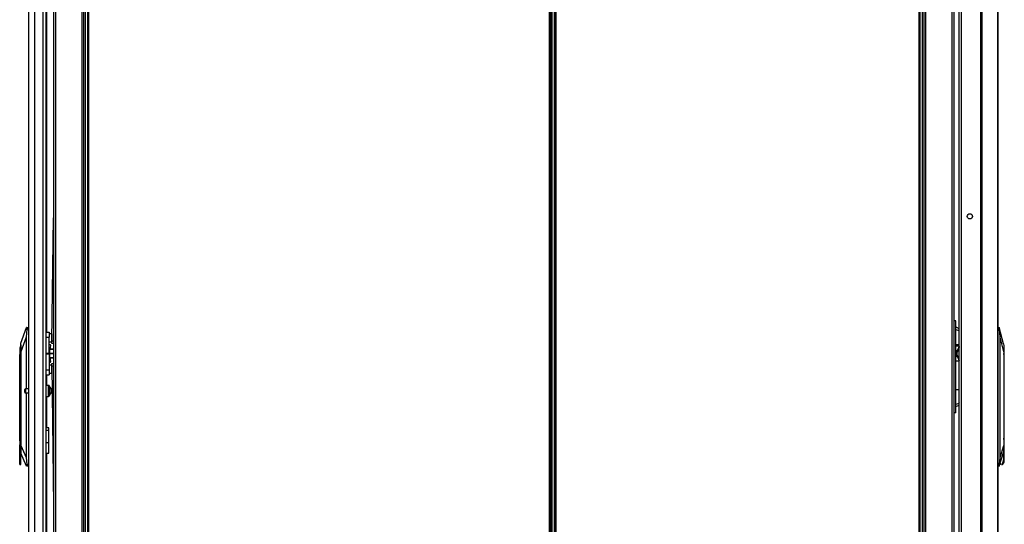
# Model space of a CAD drawing. Extents: x -262 to 44, y -67 to 178.
# Drawn here: x -262 to -217, y 49 to 71 of the extents above; entities that cross this region are included whole.
import ezdxf

# ---------------------------------------------------------------- set-up
doc = ezdxf.new("R2010")
doc.units = 0
doc.header["$MEASUREMENT"] = 0
doc.layers.add('TFR-TRI', color=7, linetype='CONTINUOUS')

msp = doc.modelspace()

# ---------------------------------------------------------------- linework, layer by layer
at = {"layer": 'TFR-TRI', "color": 173, "linetype": 'CONTINUOUS'}
for p, q in [((-260.283, 95.705), (-260.283, 14.412)), ((-259.001, 95.705), (-259.001, 12.131)), ((-258.906, 12.131), (-258.906, 95.705)), ((-220.793, 95.705), (-220.793, 12.131)), ((-219.417, 14.412), (-219.417, 95.705)), ((-258.828, 12.131), (-258.828, 95.102)), ((-220.872, 95.102), (-220.872, 12.131)), ((-260.188, 93.595), (-260.188, 14.241)), ((-220.699, 14.237), (-220.699, 93.599)), ((-219.511, 14.237), (-219.511, 93.599))]:
    msp.add_line(p, q, dxfattribs=at)
at = {"layer": 'TFR-TRI', "color": 214, "linetype": 'CONTINUOUS'}
for p, q in [((-261.405, 13.721), (-261.405, 95.436)), ((-261.129, 13.721), (-261.129, 93.262)), ((-260.755, 13.721), (-260.755, 93.251)), ((-260.617, 13.721), (-260.617, 93.251)), ((-260.594, 72.089), (-260.594, 57.24)), ((-260.594, 55.311), (-260.594, 54.828)), ((-260.594, 54.329), (-260.594, 52.902)), ((-260.594, 51.749), (-260.594, 37.659))]:
    msp.add_line(p, q, dxfattribs=at)
at = {"layer": 'TFR-TRI', "color": 30, "linetype": 'CONTINUOUS'}
for p, q in [((-218.232, 95.269), (-218.232, 13.348)), ((-218.163, 95.269), (-218.163, 13.348)), ((-217.443, 95.269), (-217.443, 13.348)), ((-217.44, 13.348), (-217.44, 95.269)), ((-237.538, 94.881), (-237.538, 14.152)), ((-237.475, 14.152), (-237.475, 94.881)), ((-221.022, 94.881), (-221.022, 14.152)), ((-220.959, 14.152), (-220.959, 94.881)), ((-219.102, 92.84), (-219.102, 15.777))]:
    msp.add_line(p, q, dxfattribs=at)
at = {"layer": 'TFR-TRI', "color": 11, "linetype": 'CONTINUOUS'}
for p, q in [((-258.741, 94.881), (-258.741, 14.152)), ((-258.678, 14.152), (-258.678, 94.881)), ((-237.8, 94.881), (-237.8, 14.152)), ((-237.737, 14.152), (-237.737, 94.881))]:
    msp.add_line(p, q, dxfattribs=at)
at = {"layer": 'TFR-TRI', "color": 31, "linetype": 'CONTINUOUS'}
for p, q in [((-237.698, 94.083), (-237.698, 14.95)), ((-237.675, 94.083), (-237.675, 14.95)), ((-237.548, 14.95), (-237.548, 94.083))]:
    msp.add_line(p, q, dxfattribs=at)
at = {"layer": 'TFR-TRI', "color": 3, "linetype": 'CONTINUOUS'}
for p, q in [((-219.186, 15.785), (-219.186, 92.832)), ((-260.453, 56.555), (-260.48, 56.555)), ((-260.453, 56.518), (-260.453, 56.555)), ((-260.453, 56.415), (-260.453, 56.518)), ((-260.292, 56.472), (-260.453, 56.472)), ((-260.453, 56.467), (-260.292, 56.467)), ((-260.453, 56.276), (-260.453, 56.415)), ((-260.292, 56.472), (-260.292, 56.47)), ((-260.292, 56.47), (-260.292, 56.467)), ((-260.48, 55.996), (-260.453, 55.996)), ((-260.292, 56.281), (-260.453, 56.281)), ((-260.453, 56.136), (-260.453, 56.276)), ((-260.453, 56.27), (-260.292, 56.27)), ((-260.453, 56.034), (-260.453, 56.136)), ((-260.292, 56.084), (-260.453, 56.084)), ((-260.453, 56.079), (-260.292, 56.079)), ((-260.453, 55.996), (-260.453, 56.034)), ((-260.292, 56.281), (-260.292, 56.276)), ((-260.292, 56.276), (-260.292, 56.27)), ((-260.292, 56.084), (-260.292, 56.081)), ((-260.292, 56.081), (-260.292, 56.079))]:
    msp.add_line(p, q, dxfattribs=at)
at = {"layer": 'TFR-TRI', "color": 190, "linetype": 'CONTINUOUS'}
for p, q in [((-260.356, 56.854), (-260.283, 62.437)), ((-260.358, 56.77), (-260.356, 56.854)), ((-260.358, 56.736), (-260.358, 56.77)), ((-260.283, 56.735), (-260.358, 56.736)), ((-260.356, 56.854), (-260.283, 56.853)), ((-260.358, 55.816), (-260.283, 55.816)), ((-260.357, 55.781), (-260.358, 55.816)), ((-260.356, 55.697), (-260.357, 55.781)), ((-260.283, 55.698), (-260.356, 55.697)), ((-260.356, 55.697), (-260.283, 49.376))]:
    msp.add_line(p, q, dxfattribs=at)
at = {"layer": 'TFR-TRI', "color": 95, "linetype": 'CONTINUOUS'}
for p, q in [((-219.359, 57.753), (-219.417, 57.753)), ((-219.338, 57.753), (-219.359, 57.753)), ((-219.338, 53.584), (-219.338, 57.753)), ((-219.305, 57.451), (-219.338, 57.458)), ((-219.338, 57.372), (-219.215, 57.327)), ((-219.186, 57.402), (-219.305, 57.451)), ((-219.215, 57.327), (-219.186, 57.303)), ((-219.338, 56.69), (-219.259, 56.69)), ((-219.195, 56.611), (-219.338, 56.611)), ((-219.338, 56.43), (-219.303, 56.358)), ((-219.195, 56.611), (-219.303, 56.358)), ((-219.292, 56.306), (-219.303, 56.358)), ((-219.186, 56.552), (-219.292, 56.306)), ((-219.292, 56.306), (-219.292, 56.248)), ((-219.259, 56.69), (-219.186, 56.69)), ((-219.303, 56.195), (-219.338, 56.124)), ((-219.338, 55.942), (-219.195, 55.942)), ((-219.303, 56.195), (-219.292, 56.248)), ((-219.303, 56.195), (-219.195, 55.942)), ((-219.186, 56.001), (-219.292, 56.248)), ((-219.338, 54.647), (-219.259, 54.647)), ((-219.259, 54.647), (-219.186, 54.647)), ((-219.209, 54.014), (-219.338, 53.965)), ((-219.338, 53.879), (-219.188, 53.929)), ((-219.186, 54.034), (-219.209, 54.014)), ((-219.188, 53.929), (-219.186, 53.931)), ((-219.359, 53.584), (-219.417, 53.584)), ((-219.338, 53.584), (-219.359, 53.584))]:
    msp.add_line(p, q, dxfattribs=at)
at = {"layer": 'TFR-TRI', "color": 151, "linetype": 'CONTINUOUS'}
for p, q in [((-261.759, 56.748), (-261.509, 57.457)), ((-261.488, 57.378), (-261.523, 57.022)), ((-261.509, 57.457), (-261.498, 57.457)), ((-261.498, 57.457), (-261.405, 57.457)), ((-261.493, 57.453), (-261.498, 57.457)), ((-261.489, 57.442), (-261.493, 57.453)), ((-261.486, 57.424), (-261.489, 57.442)), ((-261.488, 57.378), (-261.486, 57.402)), ((-261.405, 57.378), (-261.488, 57.378)), ((-261.486, 57.402), (-261.486, 57.424)), ((-217.44, 57.458), (-217.376, 57.458)), ((-217.367, 57.379), (-217.44, 57.379)), ((-217.185, 56.711), (-217.376, 57.458)), ((-217.376, 57.456), (-217.375, 57.453)), ((-217.375, 57.453), (-217.374, 57.44)), ((-217.374, 57.44), (-217.372, 57.42)), ((-217.372, 57.42), (-217.369, 57.396)), ((-217.369, 57.396), (-217.367, 57.379)), ((-217.333, 57.024), (-217.367, 57.379)), ((-261.523, 57.022), (-261.759, 56.354)), ((-261.759, 56.722), (-261.759, 56.748)), ((-261.523, 57.022), (-261.523, 54.673)), ((-217.333, 51.555), (-217.333, 57.024)), ((-217.162, 56.355), (-217.333, 57.024)), ((-261.759, 56.645), (-261.759, 56.722)), ((-261.759, 56.521), (-261.759, 56.645)), ((-261.759, 56.354), (-261.759, 56.521)), ((-261.759, 52.1), (-261.759, 56.354)), ((-217.185, 56.711), (-217.173, 56.631)), ((-217.173, 56.631), (-217.165, 56.511)), ((-217.165, 56.511), (-217.162, 56.355)), ((-217.162, 56.355), (-217.162, 52.101)), ((-261.523, 54.485), (-261.523, 51.554)), ((-260.488, 52.902), (-260.617, 52.902)), ((-260.488, 52.776), (-260.617, 52.776)), ((-260.488, 52.869), (-260.488, 52.902)), ((-260.488, 52.776), (-260.488, 52.869)), ((-260.488, 52.224), (-260.488, 52.776)), ((-261.759, 51.878), (-261.759, 52.1)), ((-261.759, 52.1), (-261.523, 51.554)), ((-260.488, 52.224), (-260.617, 52.224)), ((-260.488, 52.042), (-260.488, 52.224)), ((-260.488, 51.888), (-260.488, 52.042)), ((-260.488, 51.784), (-260.488, 51.888)), ((-217.333, 51.555), (-217.162, 52.101)), ((-217.169, 51.905), (-217.187, 51.786)), ((-217.162, 52.101), (-217.169, 51.905)), ((-261.502, 51.158), (-261.759, 51.752)), ((-261.523, 51.554), (-261.485, 51.236)), ((-260.617, 51.748), (-260.488, 51.748)), ((-260.488, 51.748), (-260.488, 51.784)), ((-217.383, 51.159), (-217.187, 51.786)), ((-217.37, 51.237), (-217.333, 51.555)), ((-261.491, 51.158), (-261.502, 51.158)), ((-261.491, 51.158), (-261.486, 51.162)), ((-261.405, 51.158), (-261.491, 51.158)), ((-261.486, 51.162), (-261.482, 51.175)), ((-261.485, 51.236), (-261.405, 51.236)), ((-261.482, 51.218), (-261.485, 51.236)), ((-261.481, 51.195), (-261.482, 51.218)), ((-261.482, 51.175), (-261.481, 51.195)), ((-217.44, 51.237), (-217.37, 51.237)), ((-217.383, 51.159), (-217.44, 51.159)), ((-217.38, 51.173), (-217.383, 51.161)), ((-217.378, 51.191), (-217.38, 51.173)), ((-217.374, 51.213), (-217.378, 51.191)), ((-217.37, 51.237), (-217.374, 51.213))]:
    msp.add_line(p, q, dxfattribs=at)
at = {"layer": 'TFR-TRI', "color": 2, "linetype": 'CONTINUOUS'}
for p, q in [((-260.617, 57.241), (-260.48, 57.241)), ((-260.48, 57.241), (-260.48, 57.175)), ((-260.617, 57.012), (-260.48, 57.012)), ((-260.48, 57.175), (-260.48, 57.012)), ((-260.362, 57.167), (-260.48, 57.167)), ((-260.48, 56.299), (-260.48, 57.012)), ((-260.48, 56.801), (-260.362, 56.801)), ((-260.362, 57.167), (-260.362, 57.132)), ((-260.362, 57.132), (-260.362, 57.041)), ((-260.353, 57.102), (-260.362, 57.102)), ((-260.362, 57.041), (-260.362, 56.928)), ((-260.362, 56.928), (-260.362, 56.836)), ((-260.362, 56.866), (-260.356, 56.866)), ((-260.362, 56.836), (-260.362, 56.801)), ((-260.617, 56.299), (-260.48, 56.299)), ((-260.48, 56.669), (-260.479, 56.669)), ((-260.48, 56.299), (-260.48, 56.276)), ((-260.479, 56.555), (-260.479, 56.669)), ((-260.412, 56.669), (-260.479, 56.669)), ((-260.437, 56.472), (-260.421, 56.544)), ((-260.421, 56.544), (-260.407, 56.633)), ((-260.407, 56.633), (-260.412, 56.669)), ((-260.48, 56.252), (-260.617, 56.252)), ((-260.48, 56.276), (-260.48, 56.252)), ((-260.48, 56.252), (-260.48, 55.539)), ((-260.479, 55.882), (-260.48, 55.882)), ((-260.479, 55.996), (-260.479, 55.882)), ((-260.479, 55.882), (-260.412, 55.882)), ((-260.421, 56.007), (-260.437, 56.079)), ((-260.407, 55.919), (-260.421, 56.007)), ((-260.412, 55.882), (-260.407, 55.919)), ((-260.617, 55.539), (-260.48, 55.539)), ((-260.362, 55.75), (-260.48, 55.75)), ((-260.48, 55.539), (-260.48, 55.376)), ((-260.362, 55.715), (-260.362, 55.75)), ((-260.362, 55.624), (-260.362, 55.715)), ((-260.356, 55.685), (-260.362, 55.685)), ((-260.362, 55.51), (-260.362, 55.624)), ((-260.362, 55.419), (-260.362, 55.51)), ((-260.362, 55.449), (-260.353, 55.449)), ((-260.362, 55.384), (-260.362, 55.419)), ((-260.617, 55.311), (-260.48, 55.311)), ((-260.48, 55.384), (-260.362, 55.384)), ((-260.48, 55.376), (-260.48, 55.311))]:
    msp.add_line(p, q, dxfattribs=at)
at = {"layer": 'TFR-TRI', "color": 252, "linetype": 'CONTINUOUS'}
for p, q in [((-261.767, 56.673), (-261.806, 56.526)), ((-261.806, 56.526), (-261.806, 56.487)), ((-261.806, 56.487), (-261.806, 56.381)), ((-261.806, 56.381), (-261.806, 56.235)), ((-261.759, 56.673), (-261.767, 56.673)), ((-261.767, 56.673), (-261.767, 56.64)), ((-261.767, 56.64), (-261.767, 56.545)), ((-261.767, 56.545), (-261.767, 56.403)), ((-261.767, 56.403), (-261.767, 56.235)), ((-261.806, 52.394), (-261.806, 56.235)), ((-261.767, 56.235), (-261.806, 56.235)), ((-261.759, 56.235), (-261.767, 56.235)), ((-261.767, 56.235), (-261.767, 51.678)), ((-217.162, 56.259), (-217.162, 56.282)), ((-217.162, 56.237), (-217.162, 56.259)), ((-217.162, 56.237), (-217.162, 52.395)), ((-217.162, 56.237), (-217.162, 56.237)), ((-261.806, 52.561), (-261.814, 52.561)), ((-261.814, 52.561), (-261.814, 52.528)), ((-261.814, 52.528), (-261.814, 52.434)), ((-261.814, 52.434), (-261.814, 52.299)), ((-261.814, 52.299), (-261.814, 52.15)), ((-261.794, 52.224), (-261.806, 52.394)), ((-217.145, 52.302), (-217.162, 52.439)), ((-217.162, 52.395), (-217.162, 52.226)), ((-217.145, 52.149), (-217.145, 52.302)), ((-261.814, 52.15), (-261.814, 52.015)), ((-261.814, 52.015), (-261.814, 51.921)), ((-261.814, 51.921), (-261.814, 51.888)), ((-261.814, 51.888), (-261.806, 51.888)), ((-261.806, 52.055), (-261.794, 52.224)), ((-261.806, 51.351), (-261.806, 52.055)), ((-261.759, 51.678), (-261.759, 51.878)), ((-217.171, 51.879), (-217.171, 51.679)), ((-217.163, 51.679), (-217.163, 52.017)), ((-217.162, 52.226), (-217.162, 52.056)), ((-217.162, 52.012), (-217.145, 52.149)), ((-217.162, 52.056), (-217.162, 51.352)), ((-261.777, 51.499), (-261.806, 51.351)), ((-261.767, 51.678), (-261.777, 51.499)), ((-261.767, 51.678), (-261.759, 51.678)), ((-261.759, 51.51), (-261.759, 51.678)), ((-261.759, 51.368), (-261.759, 51.51)), ((-217.181, 51.498), (-217.208, 51.35)), ((-217.171, 51.679), (-217.181, 51.498)), ((-217.163, 51.679), (-217.171, 51.679)), ((-217.163, 51.5), (-217.163, 51.679)), ((-217.162, 51.352), (-217.163, 51.5)), ((-261.806, 51.269), (-261.806, 51.351)), ((-261.806, 51.24), (-261.806, 51.269)), ((-261.806, 51.24), (-261.759, 51.24)), ((-261.759, 51.274), (-261.759, 51.368)), ((-261.759, 51.24), (-261.759, 51.274)), ((-217.293, 51.245), (-217.337, 51.307)), ((-217.248, 51.26), (-217.293, 51.245)), ((-217.279, 51.241), (-217.234, 51.241)), ((-217.208, 51.35), (-217.248, 51.26)), ((-217.195, 51.27), (-217.234, 51.241)), ((-217.162, 51.352), (-217.195, 51.27))]:
    msp.add_line(p, q, dxfattribs=at)
at = {"layer": 'TFR-TRI', "color": 5, "linetype": 'CONTINUOUS'}
for p, q in [((-261.586, 54.611), (-261.586, 54.643)), ((-261.586, 54.547), (-261.586, 54.611)), ((-261.586, 54.515), (-261.586, 54.547)), ((-261.405, 54.673), (-261.556, 54.673)), ((-261.556, 54.673), (-261.556, 54.626)), ((-261.556, 54.626), (-261.556, 54.532)), ((-261.556, 54.532), (-261.556, 54.485)), ((-260.501, 54.829), (-260.617, 54.829)), ((-260.501, 54.795), (-260.501, 54.829)), ((-260.501, 54.704), (-260.501, 54.795)), ((-260.501, 54.579), (-260.501, 54.704)), ((-260.501, 54.454), (-260.501, 54.579)), ((-260.461, 54.789), (-260.461, 54.749)), ((-260.461, 54.749), (-260.461, 54.644)), ((-260.461, 54.644), (-260.461, 54.514)), ((-260.461, 54.514), (-260.461, 54.409)), ((-260.344, 54.673), (-260.383, 54.673)), ((-260.383, 54.673), (-260.383, 54.626)), ((-260.383, 54.626), (-260.383, 54.532)), ((-260.383, 54.532), (-260.383, 54.485)), ((-261.556, 54.485), (-261.405, 54.485)), ((-260.617, 54.329), (-260.501, 54.329)), ((-260.501, 54.362), (-260.501, 54.454)), ((-260.501, 54.329), (-260.501, 54.362)), ((-260.461, 54.409), (-260.461, 54.369)), ((-260.383, 54.485), (-260.342, 54.485))]:
    msp.add_line(p, q, dxfattribs=at)
at = {"layer": 'TFR-TRI', "color": 30, "linetype": 'CONTINUOUS'}
msp.add_circle((-218.708, 62.5), 0.118, dxfattribs=at)
at = {"layer": 'TFR-TRI', "color": 5, "linetype": 'CONTINUOUS'}
for centre, radius, start, end in [((-261.556, 54.643), 0.03, 90, 180), ((-261.556, 54.515), 0.03, 180, 270), ((-260.501, 54.789), 0.04, 0, 90), ((-260.502, 54.621), 0.13, 23.6263, 71.545), ((-260.501, 54.369), 0.04, 270, 0), ((-260.502, 54.537), 0.13, 288.455, 336.3737)]:
    msp.add_arc(centre, radius, start, end, dxfattribs=at)

doc.saveas('drawing.dxf')
